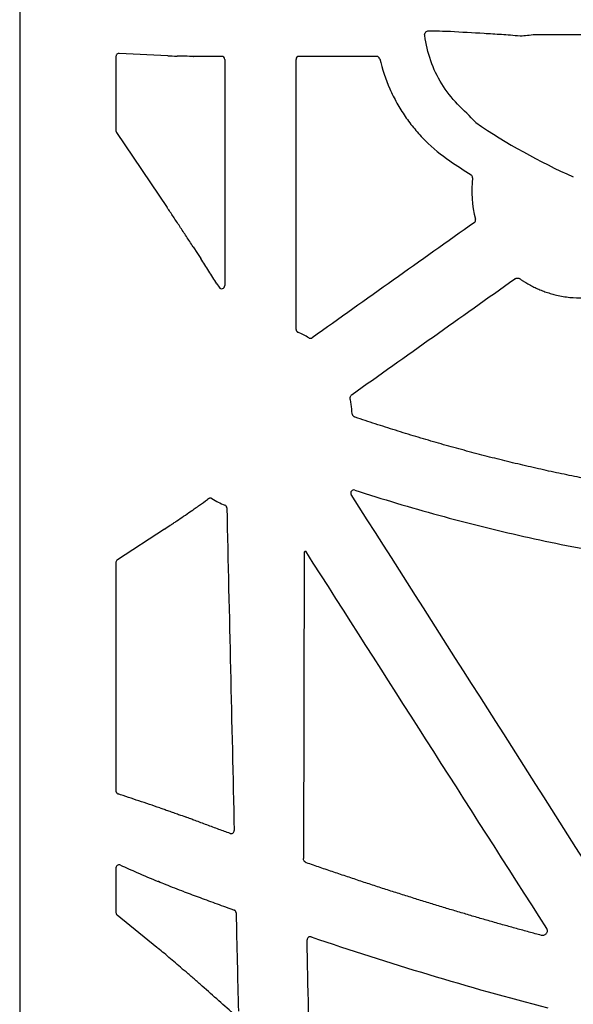
# Model space of a CAD drawing. Units: inches. Extents: x 6316 to 31524, y 12505 to 28064.
# Drawn here: x 22921 to 23101, y 21777 to 22098 of the extents above; entities that cross this region are included whole.
import ezdxf

# ---------------------------------------------------------------- set-up
doc = ezdxf.new("R2010")
doc.units = ezdxf.units.IN
doc.header["$LTSCALE"] = 0.25
doc.header["$MEASUREMENT"] = 0
doc.layers.add('HD', color=7, linetype='Continuous')

msp = doc.modelspace()

# ---------------------------------------------------------------- linework, layer by layer
at = {"layer": 'HD', "linetype": 'Continuous'}
for p, q in [((22921.1173, 22603.6989), (22921.1173, 21590.8152)), ((22952.4907, 22085.9467), (22952.4907, 22061.6881)), ((22969.3294, 22086.1485), (22953.5371, 22086.9079)), ((22977.7928, 22085.9563), (22977.7981, 22085.9563)), ((22986.9226, 22085.9563), (22977.7981, 22085.9563)), ((23037.443, 22085.9563), (23012.1647, 22085.9563)), ((22952.6572, 22061.1463), (22969.1896, 22036.6987)), ((22985.3674, 22011.8762), (22986.0963, 22010.7331)), ((22982.6624, 21941.8505), (22982.3462, 21941.626)), ((22976.9291, 21937.8162), (22976.8059, 21937.7307)), ((22968.2674, 21931.9545), (22952.9351, 21921.9611)), ((22952.4907, 21921.1489), (22952.4907, 21846.6526)), ((22952.4907, 21821.659), (22952.4907, 21807.0711)), ((22952.8498, 21806.3202), (22965.7962, 21795.7583)), ((22974.1007, 21788.7544), (22974.6521, 21788.2786))]:
    msp.add_line(p, q, dxfattribs=at)
at = {"layer": 'HD'}
msp.add_line((23013.7821, 21924.4863), (23013.5473, 21824.6568), dxfattribs=at)
at = {"layer": 'HD', "linetype": 'Continuous', "flags": 128}
msp.add_lwpolyline([(22977.5868, 22023.9625), (22978.9927, 22021.7924), (22980.0973, 22020.0874)], dxfattribs=at)
at = {"layer": 'HD', "linetype": 'Continuous'}
for points, knots in [([(23053.0622, 22092.7311), (23053.0078, 22093.1451), (23053.1356, 22093.57), (23053.6316, 22094.1533), (23053.9898, 22094.3092), (23054.3389, 22094.3041)], [0, 0, 0, 0, 0.5, 0.5, 1, 1, 1, 1]), ([(23054.3389, 22094.3041), (23056.0446, 22094.279), (23057.5981, 22094.247), (23060.0379, 22094.179), (23060.9451, 22094.1426), (23061.4397, 22094.1094)], [0, 0, 0, 0, 0.5, 0.5, 1, 1, 1, 1]), ([(23069.7333, 22064.3677), (23067.8028, 22066.5439), (23065.6801, 22068.3481), (23061.8361, 22072.3747), (23060.0999, 22074.6267), (23057.1724, 22079.3809), (23055.973, 22081.8917), (23054.0961, 22087.1774), (23053.4283, 22089.945), (23053.0622, 22092.7311)], [0, 0, 0, 0, 0.25, 0.25, 0.5, 0.5, 0.75, 0.75, 1, 1, 1, 1]), ([(23061.4397, 22094.1094), (23065.0745, 22093.9147), (23068.7213, 22093.7152), (23074.2901, 22093.3831), (23076.1618, 22093.2671), (23080.0073, 22093.0049), (23081.9499, 22092.863), (23084.1542, 22092.666)], [0, 0, 0, 0, 0.5, 0.5, 0.75, 0.75, 1, 1, 1, 1]), ([(23084.1542, 22092.666), (23084.4473, 22092.6687), (23085.1129, 22092.7047), (23086.6827, 22092.8441), (23087.5829, 22092.9502), (23088.3945, 22093.0754)], [0, 0, 0, 0, 0.5, 0.5, 1, 1, 1, 1]), ([(23088.3945, 22093.0754), (23090.8197, 22093.0795), (23093.1978, 22093.0796), (23096.5893, 22093.0745), (23097.6945, 22093.072), (23099.3143, 22093.0667), (23099.9813, 22093.0643), (23100.6381, 22093.0614), (23100.9, 22093.0603), (23101.0597, 22093.0572), (23101.506, 22093.0514), (23101.8076, 22093.0477), (23104.5511, 22093.0168), (23107.2703, 22093.0021), (23112.474, 22093.0026), (23114.8985, 22093.0178), (23117.6803, 22093.0592), (23118.475, 22093.0761), (23119.6933, 22093.1143), (23120.1337, 22093.136), (23120.4895, 22093.17), (23120.5603, 22093.1815), (23120.5938, 22093.1994), (23120.5928, 22093.2024), (23120.6116, 22093.2087), (23120.6258, 22093.2119), (23120.7202, 22093.2277), (23120.8707, 22093.2402), (23121.9794, 22093.302), (23124.0575, 22093.3502), (23127.0753, 22093.3905)], [0, 0, 0, 0, 0.125, 0.125, 0.1875, 0.1875, 0.21875, 0.2265625, 0.2265625, 0.234375, 0.234375, 0.25, 0.25, 0.375, 0.375, 0.5, 0.5, 0.5625, 0.5625, 0.625, 0.625, 0.65625, 0.65625, 0.671875, 0.671875, 0.6875, 0.6875, 0.75, 0.75, 1, 1, 1, 1]), ([(22953.5371, 22086.9079), (22953.4146, 22086.9137), (22953.2819, 22086.8984), (22953.0244, 22086.812), (22952.9004, 22086.7405), (22952.6956, 22086.5523), (22952.6154, 22086.4363), (22952.5132, 22086.1924), (22952.4907, 22086.0652), (22952.4907, 22085.9467)], [0, 0, 0, 0, 0.25, 0.25, 0.5, 0.5, 0.75, 0.75, 1, 1, 1, 1]), ([(22977.7928, 22085.9563), (22976.8555, 22085.9563), (22975.9209, 22085.9618), (22974.1039, 22085.9862), (22973.2219, 22086.0052), (22972.3862, 22086.0309)], [0, 0, 0, 0, 0.5, 0.5, 1, 1, 1, 1]), ([(22987.9194, 22084.958), (22987.9194, 22085.2207), (22987.8126, 22085.4785), (22987.4426, 22085.8492), (22987.1852, 22085.9563), (22986.9226, 22085.9563)], [0, 0, 0, 0, 0.5, 0.5, 1, 1, 1, 1]), ([(23012.1647, 22085.9563), (23011.902, 22085.9563), (23011.6443, 22085.849), (23011.2743, 22085.4781), (23011.1678, 22085.2207), (23011.1678, 22084.958)], [0, 0, 0, 0, 0.5, 0.5, 1, 1, 1, 1]), ([(23038.4135, 22085.1861), (23038.3625, 22085.4039), (23038.2352, 22085.6031), (23037.8897, 22085.8774), (23037.6668, 22085.9563), (23037.443, 22085.9563)], [0, 0, 0, 0, 0.5, 0.5, 1, 1, 1, 1]), ([(23038.4135, 22085.1861), (23039.204, 22081.8127), (23040.3001, 22078.5446), (23042.3982, 22073.7989), (23043.1713, 22072.251), (23044.8438, 22069.2561), (23045.7461, 22067.804), (23047.6793, 22064.9882), (23048.7098, 22063.6242), (23050.9012, 22060.9859), (23052.0669, 22059.7084), (23055.7398, 22056.0423), (23058.3964, 22053.8458), (23061.2598, 22051.8953)], [0, 0, 0, 0, 0.25, 0.25, 0.375, 0.375, 0.5, 0.5, 0.625, 0.625, 0.75, 0.75, 1, 1, 1, 1]), ([(23068.639, 22046.4111), (23068.661, 22046.5982), (23068.6289, 22046.7906), (23068.4668, 22047.1292), (23068.3372, 22047.2747), (23068.1776, 22047.3746)], [0, 0, 0, 0, 0.5, 0.5, 1, 1, 1, 1]), ([(22977.5868, 22023.9625), (22976.8693, 22025.0701), (22976.1519, 22026.1732), (22974.7176, 22028.37), (22974.0015, 22029.4625), (22972.585, 22031.6132), (22971.88, 22032.6787), (22970.506, 22034.7426), (22969.8359, 22035.743), (22969.1896, 22036.6987)], [0, 0, 0, 0, 0.25, 0.25, 0.5, 0.5, 0.75, 0.75, 1, 1, 1, 1]), ([(23069.2496, 22031.8446), (23060.445, 22025.5877), (23051.6405, 22019.3307), (23042.8361, 22013.0735), (23034.0318, 22006.8163), (23025.2276, 22000.5589), (23016.4235, 21994.3014)], [0, 0, 0, 0, 0.0162874997, 0.0162874997, 0.0162874997, 0.032575011, 0.032575011, 0.032575011, 0.032575011]), ([(23069.2496, 22031.8446), (23069.4152, 22031.9623), (23069.5429, 22032.1313), (23069.6793, 22032.5128), (23069.6878, 22032.724), (23069.6347, 22032.9201)], [0, 0, 0, 0, 0.5, 0.5, 1, 1, 1, 1]), ([(23084.1168, 22013.4659), (23084.36, 22013.3003), (23084.8455, 22012.9697), (23085.5877, 22012.4976), (23086.338, 22012.0444), (23087.0976, 22011.6117), (23087.8662, 22011.199), (23088.6439, 22010.8065), (23089.4306, 22010.4342), (23090.2264, 22010.082), (23091.0312, 22009.7499), (23091.845, 22009.438), (23092.6679, 22009.1462), (23093.4998, 22008.8746), (23094.3408, 22008.6231), (23095.1908, 22008.3917), (23097.1791, 22007.9028), (23100.3461, 22007.366), (23104.7238, 22007.189), (23109.809, 22007.6296), (23115.5047, 22009.0151), (23119.9997, 22011.0884), (23122.8056, 22012.7948), (23124.172, 22013.7155), (23125.4874, 22014.6955), (23126.7519, 22015.7347), (23127.9658, 22016.8328), (23129.1277, 22017.9909), (23130.2429, 22019.2048), (23130.9389, 22020.0585), (23131.2881, 22020.4867)], [0, 0, 0, 0, 0.01681964, 0.03357301, 0.05027044, 0.06692236, 0.08353929, 0.10013182, 0.11671058, 0.13328622, 0.14986942, 0.16647083, 0.18310105, 0.19977065, 0.21649012, 0.23326985, 0.25012012, 0.33352688, 0.41633761, 0.49988062, 0.62460734, 0.74937999, 0.7809458, 0.81230374, 0.84352302, 0.87467376, 0.90582655, 0.93705195, 0.96842006, 1, 1, 1, 1]), ([(22985.3674, 22011.8762), (22984.929, 22012.5638), (22984.4903, 22013.2511), (22984.0512, 22013.9382), (22983.612, 22014.6253), (22983.1724, 22015.312), (22982.7322, 22015.9984), (22981.8568, 22017.3633), (22980.9789, 22018.7265), (22980.0973, 22020.0874)], [0, 0, 0, 0, 0.00122959908, 0.00122959908, 0.00122959908, 0.00245919848, 0.00245919848, 0.00245919848, 0.0049042368, 0.0049042368, 0.0049042368, 0.0049042368]), ([(22986.0963, 22010.7331), (22986.2126, 22010.5507), (22986.3846, 22010.4103), (22986.7866, 22010.257), (22987.0109, 22010.2479), (22987.4224, 22010.3682), (22987.6073, 22010.4976), (22987.8623, 22010.8412), (22987.9331, 22011.0548), (22987.9331, 22011.2711)], [0, 0, 0, 0, 0.25, 0.25, 0.5, 0.5, 0.75, 0.75, 1, 1, 1, 1]), ([(23082.4019, 22013.4552), (23082.454, 22013.4892), (23082.557, 22013.5565), (23082.7237, 22013.633), (23082.8962, 22013.6889), (23083.0752, 22013.7226), (23083.2977, 22013.7374), (23083.5603, 22013.7136), (23083.8544, 22013.6253), (23084.0284, 22013.5196), (23084.1168, 22013.4659)], [0, 0, 0, 0, 0.102230486, 0.201920076, 0.30053606, 0.399593451, 0.500587394, 0.66639757, 0.830516177, 1, 1, 1, 1]), ([(23011.1492, 21997.0319), (23011.1492, 21996.9766), (23011.1538, 21996.921), (23011.1629, 21996.8665), (23011.172, 21996.8119), (23011.1857, 21996.7579), (23011.2038, 21996.7056), (23011.2218, 21996.6533), (23011.2443, 21996.6023), (23011.2707, 21996.5538), (23011.2971, 21996.5052), (23011.3276, 21996.4587), (23011.3617, 21996.4153), (23011.3958, 21996.3718), (23011.4336, 21996.331), (23011.4743, 21996.2938), (23011.5141, 21996.2575), (23011.5569, 21996.2244), (23011.6019, 21996.195), (23011.6482, 21996.1648), (23011.6972, 21996.1384), (23011.7478, 21996.1163)], [0, 0, 0, 0, 0.000083443573, 0.000083443573, 0.000083443573, 0.000166887826, 0.000166887826, 0.000166887826, 0.000250268998, 0.000250268998, 0.000250268998, 0.000333580177, 0.000333580177, 0.000333580177, 0.000416827683, 0.000416827683, 0.000416827683, 0.000497918925, 0.000497918925, 0.000497918925, 0.000581255367, 0.000581255367, 0.000581255367, 0.000581255367]), ([(23015.3314, 21994.261), (23015.3785, 21994.2325), (23015.4282, 21994.2078), (23015.4794, 21994.1875), (23015.5307, 21994.1671), (23015.5837, 21994.151), (23015.6376, 21994.1394), (23015.6915, 21994.1279), (23015.7465, 21994.1207), (23015.8015, 21994.1182), (23015.8565, 21994.1157), (23015.9119, 21994.1178), (23015.9666, 21994.1245), (23016.0213, 21994.1311), (23016.0756, 21994.1423), (23016.1284, 21994.1579), (23016.1803, 21994.1732), (23016.2311, 21994.1929), (23016.2798, 21994.2164), (23016.3299, 21994.2406), (23016.3782, 21994.2692), (23016.4235, 21994.3014)], [0, 0, 0, 0, 0.000083109397, 0.000083109397, 0.000083109397, 0.000166211056, 0.000166211056, 0.000166211056, 0.000249264287, 0.000249264287, 0.000249264287, 0.000332304333, 0.000332304333, 0.000332304333, 0.000415344147, 0.000415344147, 0.000415344147, 0.000496953629, 0.000496953629, 0.000496953629, 0.000580854747, 0.000580854747, 0.000580854747, 0.000580854747]), ([(23028.801, 21974.2877), (23028.7909, 21974.3461), (23028.7708, 21974.4615), (23028.7656, 21974.6363), (23028.7794, 21974.8087), (23028.814, 21974.9791), (23028.8947, 21975.2256), (23029.0638, 21975.5386), (23029.2867, 21975.7258), (23029.3991, 21975.8202)], [0, 0, 0, 0, 0.10216434, 0.20202438, 0.30090552, 0.40017239, 0.50117396, 0.74860051, 1, 1, 1, 1]), ([(23029.4029, 21969.7657), (23029.3866, 21970.0191), (23029.3542, 21970.5258), (23029.2813, 21971.2835), (23029.1909, 21972.0387), (23029.0807, 21972.7913), (23028.9528, 21973.5415), (23028.8516, 21974.0389), (23028.801, 21974.2877)], [0, 0, 0, 0, 0.16687169, 0.33351988, 0.50005057, 0.66657002, 0.83318447, 1, 1, 1, 1]), ([(23030.4157, 21968.4312), (23030.3592, 21968.4528), (23030.2475, 21968.4955), (23030.0917, 21968.5826), (23029.9484, 21968.6855), (23029.8183, 21968.8059), (23029.6771, 21968.9709), (23029.5419, 21969.1891), (23029.4366, 21969.4687), (23029.4142, 21969.6657), (23029.4029, 21969.7657)], [0, 0, 0, 0, 0.10204992, 0.20171128, 0.30037176, 0.39946111, 0.50039085, 0.66627894, 0.83059982, 1, 1, 1, 1]), ([(23147.7883, 21941.6596), (23146.6448, 21941.8011), (23144.3585, 21942.084), (23140.9331, 21942.5336), (23137.5121, 21943.0015), (23134.0956, 21943.4897), (23130.6836, 21943.9975), (23127.2761, 21944.5251), (23123.8731, 21945.0724), (23120.4745, 21945.6396), (23117.0805, 21946.2265), (23113.691, 21946.8332), (23110.306, 21947.4597), (23106.9254, 21948.1059), (23103.5494, 21948.7719), (23100.1778, 21949.4578), (23096.8108, 21950.1633), (23093.4482, 21950.8887), (23090.0902, 21951.6338), (23086.7366, 21952.3988), (23083.3876, 21953.1834), (23080.043, 21953.9879), (23076.7029, 21954.8122), (23073.3673, 21955.6562), (23070.0363, 21956.52), (23066.7097, 21957.4036), (23063.3876, 21958.3069), (23060.07, 21959.2301), (23056.7569, 21960.173), (23053.4483, 21961.1357), (23050.1442, 21962.1181), (23046.8446, 21963.1204), (23043.5495, 21964.1424), (23040.2588, 21965.1841), (23036.9728, 21966.246), (23033.6908, 21967.3263), (23031.5076, 21968.0628), (23030.4157, 21968.4312)], [0, 0, 0, 0, 0.02866173, 0.0573073, 0.08593769, 0.11455388, 0.14315684, 0.17174757, 0.20032705, 0.22889627, 0.2574562, 0.28600784, 0.31455217, 0.3430902, 0.37162289, 0.40015126, 0.42867627, 0.45719894, 0.48572025, 0.51424118, 0.54276274, 0.57128591, 0.59981169, 0.62834106, 0.65687502, 0.68541456, 0.71396066, 0.74251432, 0.77107653, 0.79964826, 0.82823052, 0.85682427, 0.88543052, 0.91405023, 0.9426844, 0.97133399, 1, 1, 1, 1]), ([(23030.2951, 21944.6881), (23030.0991, 21944.7518), (23029.888, 21944.7533), (23029.4973, 21944.634), (23029.3211, 21944.5121), (23029.0721, 21944.1906), (23028.9981, 21943.9882), (23028.9802, 21943.5823), (23029.0348, 21943.3761), (23029.1455, 21943.2023)], [0, 0, 0, 0, 0.25, 0.25, 0.5, 0.5, 0.75, 0.75, 1, 1, 1, 1]), ([(23030.2951, 21944.6881), (23039.3479, 21941.7437), (23048.4624, 21939.014), (23066.8144, 21933.9824), (23076.055, 21931.68), (23094.6242, 21927.5125), (23103.9606, 21925.6453), (23122.707, 21922.3512), (23132.115, 21920.9242), (23141.5578, 21919.7178)], [0, 0, 0, 0, 0.25, 0.25, 0.5, 0.5, 0.75, 0.75, 1, 1, 1, 1]), ([(22976.9291, 21937.8162), (22977.3899, 21938.136), (22977.8501, 21938.4568), (22978.3097, 21938.7783), (22978.7693, 21939.0998), (22979.2283, 21939.4221), (22979.687, 21939.745), (22980.5747, 21940.3701), (22981.4608, 21940.9975), (22982.3462, 21941.626)], [0, 0, 0, 0, 0.00084581578, 0.00084581578, 0.00084581578, 0.00169163069, 0.00169163069, 0.00169163069, 0.0033288501, 0.0033288501, 0.0033288501, 0.0033288501]), ([(22983.7549, 21941.8905), (22983.7077, 21941.9191), (22983.658, 21941.9438), (22983.6067, 21941.9641), (22983.5555, 21941.9845), (22983.5023, 21942.0006), (22983.4484, 21942.0122), (22983.3945, 21942.0238), (22983.3395, 21942.0309), (22983.2844, 21942.0334), (22983.2294, 21942.0359), (22983.1739, 21942.0339), (22983.1192, 21942.0272), (22983.0645, 21942.0206), (22983.0102, 21942.0094), (22982.9573, 21941.9938), (22982.9054, 21941.9785), (22982.8547, 21941.9588), (22982.806, 21941.9353), (22982.7559, 21941.9112), (22982.7078, 21941.8827), (22982.6624, 21941.8505)], [0, 0, 0, 0, 0.000083154229, 0.000083154229, 0.000083154229, 0.000166302938, 0.000166302938, 0.000166302938, 0.000249417839, 0.000249417839, 0.000249417839, 0.000332523792, 0.000332523792, 0.000332523792, 0.000415629577, 0.000415629577, 0.000415629577, 0.000497150711, 0.000497150711, 0.000497150711, 0.000580953916, 0.000580953916, 0.000580953916, 0.000580953916]), ([(22968.2674, 21931.9545), (22968.8683, 21932.3461), (22969.5079, 21932.7683), (22970.5165, 21933.4403), (22970.861, 21933.6709), (22971.5661, 21934.1446), (22971.9283, 21934.3889), (22973.0233, 21935.1302), (22973.7653, 21935.636), (22975.2713, 21936.6689), (22976.0387, 21937.1983), (22976.8059, 21937.7307)], [0, 0, 0, 0, 0.25, 0.25, 0.375, 0.375, 0.5, 0.5, 0.75, 0.75, 1, 1, 1, 1]), ([(22988.6055, 21938.8601), (22988.6011, 21939.0539), (22988.539, 21939.2454), (22988.3198, 21939.5635), (22988.1649, 21939.6885), (22987.9855, 21939.7619)], [0, 0, 0, 0, 0.5, 0.5, 1, 1, 1, 1]), ([(23014.2021, 21924.7618), (23014.1044, 21924.6993), (23013.9907, 21924.6258), (23013.8276, 21924.5188), (23013.7848, 21924.4896), (23013.7821, 21924.4863)], [0, 0, 0, 0, 0.5, 0.5, 1, 1, 1, 1]), ([(22952.9351, 21921.9611), (22952.8038, 21921.8756), (22952.6871, 21921.7533), (22952.53, 21921.4662), (22952.4907, 21921.3032), (22952.4907, 21921.1489)], [0, 0, 0, 0, 0.5, 0.5, 1, 1, 1, 1]), ([(22952.4907, 21846.6526), (22952.4907, 21846.4126), (22952.5858, 21846.1919), (22952.7765, 21845.9631), (22952.8491, 21845.9), (22952.9995, 21845.8001), (22953.0782, 21845.7622), (22953.1599, 21845.7345)], [0, 0, 0, 0, 0.5, 0.5, 0.75, 0.75, 1, 1, 1, 1]), ([(22966.7799, 21841.1655), (22964.5085, 21841.9181), (22962.2377, 21842.6753), (22959.9677, 21843.4369), (22957.6977, 21844.1984), (22955.4284, 21844.9644), (22953.1599, 21845.7345)], [0, 0, 0, 0, 0.00497855071, 0.00497855071, 0.00497855071, 0.00995713878, 0.00995713878, 0.00995713878, 0.00995713878]), ([(22966.7799, 21841.1655), (22967.2046, 21841.0249), (22967.656, 21840.8731), (22968.6107, 21840.5482), (22969.1146, 21840.3748), (22970.1467, 21840.0165), (22970.6779, 21839.8306), (22971.7703, 21839.4453), (22972.334, 21839.2451), (22972.9057, 21839.0407)], [0, 0, 0, 0, 0.25, 0.25, 0.5, 0.5, 0.75, 0.75, 1, 1, 1, 1]), ([(22978.2408, 21837.0681), (22977.7936, 21837.236), (22977.3463, 21837.4037), (22976.8989, 21837.5711), (22976.3292, 21837.7841), (22975.7594, 21837.9967), (22975.1892, 21838.2083)], [0, 0, 0, 0, 0.00072032031, 0.00072032031, 0.00072032031, 0.00163743991, 0.00163743991, 0.00163743991, 0.00163743991]), ([(22989.6601, 21832.8289), (22988.4434, 21833.2754), (22987.2272, 21833.7234), (22986.0115, 21834.1729), (22984.7152, 21834.6522), (22983.4195, 21835.1332), (22982.1244, 21835.6157), (22980.8293, 21836.0983), (22979.5347, 21836.5824), (22978.2408, 21837.0681)], [0, 0, 0, 0, 0.00195443001, 0.00195443001, 0.00195443001, 0.00403854129, 0.00403854129, 0.00403854129, 0.00612266532, 0.00612266532, 0.00612266532, 0.00612266532]), ([(22989.6601, 21832.8289), (22989.8131, 21832.7727), (22989.9776, 21832.7552), (22990.296, 21832.7983), (22990.4529, 21832.8607), (22990.714, 21833.0483), (22990.823, 21833.1767), (22990.9661, 21833.4649), (22991.0025, 21833.6267), (22990.9988, 21833.7895)], [0, 0, 0, 0, 0.25, 0.25, 0.5, 0.5, 0.75, 0.75, 1, 1, 1, 1]), ([(22953.9067, 21822.5131), (22953.7663, 21822.5745), (22953.623, 21822.6043), (22953.331, 21822.6068), (22953.1858, 21822.5788), (22952.9094, 21822.4545), (22952.7747, 21822.3559), (22952.5638, 21822.0667), (22952.4907, 21821.8691), (22952.4907, 21821.659)], [0, 0, 0, 0, 0.25, 0.25, 0.5, 0.5, 0.75, 0.75, 1, 1, 1, 1]), ([(22953.9067, 21822.5131), (22955.7156, 21821.7216), (22957.5252, 21820.9329), (22959.3355, 21820.1473), (22961.6491, 21819.1432), (22963.9638, 21818.1441), (22966.2796, 21817.1501)], [0, 0, 0, 0, 0.00404072775, 0.00404072775, 0.00404072775, 0.00920505495, 0.00920505495, 0.00920505495, 0.00920505495]), ([(23014.5526, 21823.2734), (23014.4948, 21823.2959), (23014.3808, 21823.3405), (23014.2223, 21823.4314), (23014.0771, 21823.5387), (23013.9459, 21823.6642), (23013.8048, 21823.836), (23013.6714, 21824.0625), (23013.5716, 21824.3517), (23013.5555, 21824.554), (23013.5473, 21824.6568)], [0, 0, 0, 0, 0.10211916, 0.20174479, 0.300334, 0.39938965, 0.50039376, 0.666301, 0.83051223, 1, 1, 1, 1]), ([(23091.0806, 21799.641), (23089.7364, 21800.0015), (23087.0375, 21800.7252), (23082.9801, 21801.8384), (23078.8965, 21802.977), (23074.7872, 21804.1427), (23070.6519, 21805.3352), (23066.4909, 21806.5544), (23062.3039, 21807.8005), (23058.0911, 21809.0733), (23053.8525, 21810.3729), (23049.588, 21811.6992), (23045.2976, 21813.0524), (23040.9814, 21814.4323), (23036.6393, 21815.839), (23032.2714, 21817.2726), (23027.8776, 21818.7328), (23023.4581, 21820.2201), (23019.0123, 21821.733), (23016.0426, 21822.7587), (23014.5526, 21823.2734)], [0, 0, 0, 0, 0.05211838, 0.10463588, 0.15755355, 0.21087246, 0.26459361, 0.31871801, 0.37324665, 0.42818047, 0.48352041, 0.53926738, 0.59542229, 0.65198601, 0.70895939, 0.76634327, 0.82413848, 0.88234582, 0.94096607, 1, 1, 1, 1]), ([(22974.6766, 21813.8435), (22976.4073, 21813.2007), (22978.1391, 21812.5607), (22979.8719, 21811.9236), (22981.7167, 21811.2454), (22983.5627, 21810.5704), (22985.4099, 21809.899), (22987.2572, 21809.2275), (22989.1057, 21808.5595), (22990.9555, 21807.895)], [0, 0, 0, 0, 0.00278405634, 0.00278405634, 0.00278405634, 0.00574792423, 0.00574792423, 0.00574792423, 0.00871183322, 0.00871183322, 0.00871183322, 0.00871183322]), ([(22952.4907, 21807.0711), (22952.4907, 21806.9323), (22952.5221, 21806.7875), (22952.6475, 21806.5252), (22952.741, 21806.409), (22952.8498, 21806.3202)], [0, 0, 0, 0, 0.5, 0.5, 1, 1, 1, 1]), ([(22991.6161, 21806.9782), (22991.6148, 21807.0335), (22991.6089, 21807.0889), (22991.5985, 21807.1432), (22991.588, 21807.1975), (22991.5731, 21807.2512), (22991.5538, 21807.303), (22991.5345, 21807.3549), (22991.5109, 21807.4053), (22991.4833, 21807.4532), (22991.4558, 21807.5012), (22991.4241, 21807.5469), (22991.389, 21807.5896), (22991.3539, 21807.6323), (22991.3151, 21807.6722), (22991.2734, 21807.7085), (22991.2277, 21807.7483), (22991.1781, 21807.7841), (22991.1259, 21807.8149), (22991.0719, 21807.8469), (22991.0146, 21807.8738), (22990.9555, 21807.895)], [0, 0, 0, 0, 0.000083431888, 0.000083431888, 0.000083431888, 0.000166863953, 0.000166863953, 0.000166863953, 0.000250274316, 0.000250274316, 0.000250274316, 0.000333651792, 0.000333651792, 0.000333651792, 0.000416993159, 0.000416993159, 0.000416993159, 0.000508468357, 0.000508468357, 0.000508468357, 0.000603201885, 0.000603201885, 0.000603201885, 0.000603201885]), ([(22991.6161, 21806.9782), (22991.7392, 21801.6406), (22991.8625, 21796.3031), (22991.986, 21790.9657), (22992.1095, 21785.6282), (22992.2331, 21780.2909), (22992.3569, 21774.9536)], [0, 0, 0, 0, 0.0080527588, 0.0080527588, 0.0080527588, 0.01610553, 0.01610553, 0.01610553, 0.01610553]), ([(23016.0563, 21799.1381), (23015.9041, 21799.1895), (23015.7417, 21799.2031), (23015.4284, 21799.1549), (23015.2749, 21799.0913), (23015.0192, 21798.9036), (23014.9126, 21798.7766), (23014.7723, 21798.4917), (23014.7365, 21798.3323), (23014.7398, 21798.1717)], [0, 0, 0, 0, 0.25, 0.25, 0.5, 0.5, 0.75, 0.75, 1, 1, 1, 1]), ([(23092.7209, 21801.8975), (23092.7517, 21801.8444), (23092.8125, 21801.7395), (23092.8802, 21801.5718), (23092.9283, 21801.3999), (23092.9553, 21801.2229), (23092.9654, 21800.9557), (23092.9047, 21800.5955), (23092.6928, 21800.1944), (23092.377, 21799.8648), (23092.0165, 21799.6785), (23091.6769, 21799.594), (23091.3749, 21799.5794), (23091.1795, 21799.6203), (23091.0806, 21799.641)], [0, 0, 0, 0, 0.0512708, 0.10128955, 0.15072034, 0.20025091, 0.25056489, 0.37404314, 0.50031453, 0.62446671, 0.74993602, 0.83365946, 0.91586753, 1, 1, 1, 1]), ([(22974.1007, 21788.7544), (22973.3663, 21789.3881), (22972.6338, 21790.0169), (22971.1728, 21791.2646), (22970.4497, 21791.8786), (22969.0305, 21793.0765), (22968.3398, 21793.6557), (22967.0222, 21794.7521), (22966.3918, 21795.2723), (22965.7962, 21795.7583)], [0, 0, 0, 0, 0.25, 0.25, 0.5, 0.5, 0.75, 0.75, 1, 1, 1, 1]), ([(22979.9028, 21783.6928), (22979.4643, 21784.079), (22979.0257, 21784.4649), (22978.5866, 21784.8504), (22978.1475, 21785.2359), (22977.7081, 21785.621), (22977.2682, 21786.0055), (22976.3984, 21786.7658), (22975.5267, 21787.5239), (22974.6521, 21788.2786)], [0, 0, 0, 0, 0.0008811516, 0.0008811516, 0.0008811516, 0.00176230366, 0.00176230366, 0.00176230366, 0.00350451064, 0.00350451064, 0.00350451064, 0.00350451064]), ([(22990.7031, 21774.1798), (22988.9031, 21775.7653), (22987.103, 21777.3508), (22985.303, 21778.9363), (22983.5029, 21780.5218), (22981.7029, 21782.1073), (22979.9028, 21783.6928)], [0, 0, 0, 0, 0.00361755711, 0.00361755711, 0.00361755711, 0.00723511444, 0.00723511444, 0.00723511444, 0.00723511444])]:
    msp.add_open_spline(points, degree=3, knots=knots, dxfattribs=at)
for points in [[(22969.3294, 22086.1485), (22970.2301, 22086.1052), (22971.249, 22086.066), (22972.3862, 22086.0309)], [(22987.9194, 22084.958), (22987.9206, 22060.3955), (22987.9252, 22035.8331), (22987.9331, 22011.2711)], [(23011.1492, 21997.0319), (23011.1602, 22026.3401), (23011.1664, 22055.649), (23011.1678, 22084.958)], [(23069.7333, 22064.3677), (23079.7761, 22057.5255), (23090.3899, 22051.6297), (23101.4823, 22046.7238)], [(22952.4907, 22061.6881), (22952.4907, 22061.4991), (22952.5508, 22061.3037), (22952.6572, 22061.1463)], [(23061.2598, 22051.8953), (23063.5367, 22050.3445), (23065.843, 22048.8372), (23068.1776, 22047.3746)], [(23068.639, 22046.4111), (23068.1067, 22041.8996), (23068.4468, 22037.305), (23069.6347, 22032.9201)], [(23029.3991, 21975.8202), (23047.0667, 21988.365), (23064.7343, 22000.9101), (23082.4019, 22013.4552)], [(23015.3314, 21994.261), (23014.1792, 21994.9581), (23012.9821, 21995.578), (23011.7478, 21996.1163)], [(22983.7549, 21941.8905), (22985.1075, 21941.0719), (22986.522, 21940.3603), (22987.9855, 21939.7619)], [(23112.7902, 21811.8995), (23084.9195, 21855.6699), (23057.0377, 21899.438), (23029.1455, 21943.2023)], [(22988.6055, 21938.8601), (22989.3965, 21903.8343), (22990.1942, 21868.8104), (22990.9988, 21833.7895)], [(23014.2021, 21924.7618), (23040.375, 21883.8038), (23066.548, 21842.8484), (23092.7209, 21801.8975)], [(22972.9057, 21839.0407), (22973.6626, 21838.7701), (22974.4237, 21838.4924), (22975.1892, 21838.2083)], [(22966.3053, 21817.139), (22966.2967, 21817.1427), (22966.2881, 21817.1464), (22966.2796, 21817.1501)], [(22971.6512, 21814.9853), (22969.6529, 21815.7516), (22967.7982, 21816.4986), (22966.3053, 21817.139)], [(22974.6766, 21813.8435), (22973.652, 21814.2241), (22972.6435, 21814.6047), (22971.6512, 21814.9853)], [(23015.6873, 21752.6027), (23015.3728, 21767.7917), (23015.0569, 21782.9814), (23014.7398, 21798.1717)], [(23016.0563, 21799.1381), (23041.4747, 21790.544), (23067.1531, 21782.7258), (23093.1435, 21776.0531)]]:
    msp.add_open_spline(points, degree=3, dxfattribs=at)

doc.saveas('drawing.dxf')
